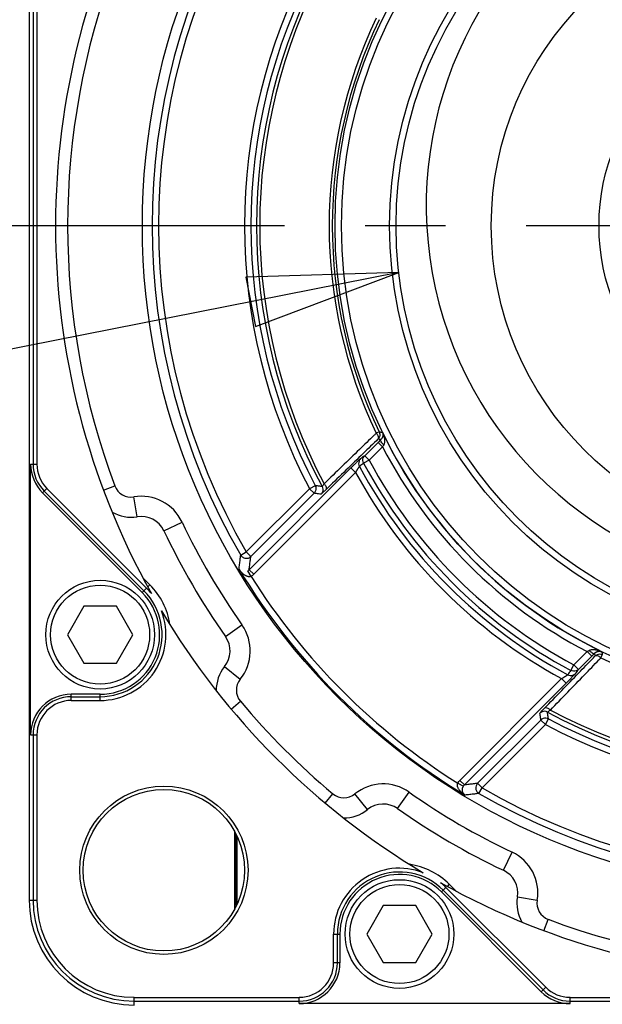
# Model space of a CAD drawing. Units: inches. Extents: x 1.2 to 15.8, y 0.3 to 10.5.
# Drawn here: x 11.9 to 12.7, y 7 to 8.2 of the extents above; entities that cross this region are included whole.
import ezdxf

# ---------------------------------------------------------------- set-up
doc = ezdxf.new("R2010")
doc.units = ezdxf.units.IN
doc.header["$LTSCALE"] = 0.935
doc.header["$MEASUREMENT"] = 0
doc.linetypes.add('CENTER', pattern=[0.6, 0.375, -0.075, 0.075, -0.075])
doc.layers.get('0').update_dxf_attribs({"linetype": 'CONTINUOUS'})
doc.layers.add('8_ALL_NOTES_BALLOONS_SYMBOLS_GT', color=7, linetype='CONTINUOUS')
doc.layers.add('DEFAULT_1', color=7, linetype='CENTER')

msp = doc.modelspace()

# ---------------------------------------------------------------- linework, layer by layer
at = {"color": 7, "linetype": 'CONTINUOUS'}
for p, q in [((11.95409, 8.79685), (11.95409, 7.12185)), ((11.95894, 8.25532), (11.95894, 7.66338)), ((11.96365, 8.25532), (11.96365, 7.66338)), ((12.38888, 7.70345), (12.38528, 7.70172)), ((12.38741, 7.69029), (12.37087, 7.67375)), ((12.39306, 7.68463), (12.37649, 7.66806)), ((12.39306, 7.68463), (12.38741, 7.69029)), ((12.37653, 7.6681), (12.36958, 7.66439)), ((12.37087, 7.67375), (12.37653, 7.6681)), ((11.95588, 7.32697), (11.95588, 7.66338)), ((11.95588, 7.66338), (11.96365, 7.66338)), ((12.35381, 7.65854), (12.22736, 7.5321)), ((12.35946, 7.65288), (12.35381, 7.65854)), ((12.35942, 7.65285), (12.23302, 7.52644)), ((11.97069, 7.62764), (11.97617, 7.63313)), ((12.10004, 7.50926), (11.97617, 7.63313)), ((12.04641, 7.63097), (12.06052, 7.63626)), ((12.30234, 7.6328), (12.2238, 7.55426)), ((12.30942, 7.63653), (12.30234, 7.6328)), ((12.30234, 7.6328), (12.308, 7.62715)), ((11.97069, 7.62764), (12.09456, 7.50377)), ((12.09672, 7.50594), (11.97285, 7.62981)), ((12.08827, 7.59794), (12.08417, 7.6226)), ((12.308, 7.62715), (12.22945, 7.5486)), ((12.12138, 7.58062), (12.14398, 7.59131)), ((12.21688, 7.55025), (12.2238, 7.55426)), ((12.2238, 7.55426), (12.22945, 7.5486)), ((12.10413, 7.51334), (12.0954, 7.52206)), ((12.22974, 7.52392), (12.22573, 7.53083)), ((12.23302, 7.52644), (12.22736, 7.5321)), ((12.09456, 7.50377), (12.10004, 7.50926)), ((12.10413, 7.51334), (12.10151, 7.51072)), ((12.0219, 7.48672), (12.00155, 7.45147)), ((12.06261, 7.48672), (12.0219, 7.48672)), ((12.08296, 7.45147), (12.06261, 7.48672)), ((12.19803, 7.44917), (12.21846, 7.46357)), ((12.00155, 7.45147), (12.0219, 7.41622)), ((12.06261, 7.41622), (12.08296, 7.45147)), ((12.63063, 7.41391), (12.64721, 7.43049)), ((12.63633, 7.4083), (12.65286, 7.42484)), ((12.64721, 7.43049), (12.65286, 7.42484)), ((12.6643, 7.4227), (12.66603, 7.42631)), ((12.0219, 7.41622), (12.06261, 7.41622)), ((12.1968, 7.41183), (12.21624, 7.39611)), ((12.62696, 7.407), (12.63067, 7.41395)), ((12.63067, 7.41395), (12.63633, 7.4083)), ((12.48901, 7.27045), (12.61542, 7.39685)), ((12.49467, 7.26479), (12.62111, 7.39123)), ((12.62111, 7.39123), (12.61546, 7.39689)), ((12.00642, 7.36974), (12.00642, 7.37751)), ((12.04225, 7.37751), (12.00642, 7.37751)), ((12.00642, 7.37445), (12.04225, 7.37445)), ((12.04225, 7.36974), (12.04225, 7.37751)), ((12.00642, 7.36974), (12.04225, 7.36974)), ((12.20493, 7.35913), (12.21648, 7.3688)), ((12.51118, 7.26688), (12.58972, 7.34542)), ((12.51683, 7.26122), (12.59538, 7.33977)), ((12.59538, 7.33977), (12.58972, 7.34542)), ((12.59538, 7.33977), (12.59911, 7.34684)), ((11.95588, 7.32697), (11.96365, 7.32697)), ((11.95894, 7.32697), (11.95894, 7.12185)), ((11.96365, 7.32697), (11.96365, 7.12185)), ((12.48649, 7.26717), (12.49341, 7.26315)), ((12.48901, 7.27045), (12.49467, 7.26479)), ((12.51118, 7.26688), (12.51683, 7.26122)), ((12.3217, 7.24235), (12.33137, 7.2539)), ((12.3744, 7.23422), (12.35869, 7.25367)), ((12.41175, 7.23545), (12.42615, 7.25589)), ((12.51282, 7.25431), (12.51683, 7.26122)), ((12.20942, 7.11149), (12.20942, 7.20631)), ((12.21087, 7.20281), (12.21087, 7.11499)), ((12.21191, 7.2003), (12.21191, 7.11751)), ((12.54319, 7.15881), (12.55388, 7.18141)), ((12.47592, 7.14155), (12.4733, 7.13893)), ((12.48464, 7.13283), (12.47592, 7.14155)), ((12.47183, 7.13747), (12.46635, 7.13198)), ((12.59021, 7.00811), (12.46635, 7.13198)), ((12.59238, 7.01028), (12.46851, 7.13415)), ((12.5957, 7.0136), (12.47183, 7.13747)), ((11.95409, 7.12185), (11.96365, 7.12185)), ((12.56051, 7.1257), (12.58517, 7.1216)), ((12.39369, 7.11493), (12.37334, 7.07968)), ((12.4344, 7.11493), (12.39369, 7.11493)), ((12.45475, 7.07968), (12.4344, 7.11493)), ((12.59354, 7.08384), (12.59883, 7.09794)), ((12.33232, 7.04385), (12.33232, 7.07968)), ((12.33232, 7.07968), (12.34008, 7.07968)), ((12.33702, 7.04385), (12.33702, 7.07968)), ((12.34008, 7.07968), (12.34008, 7.04385)), ((12.37334, 7.07968), (12.39369, 7.04443)), ((12.4344, 7.04443), (12.45475, 7.07968)), ((12.34008, 7.04385), (12.33232, 7.04385)), ((12.39369, 7.04443), (12.4344, 7.04443)), ((12.5957, 7.0136), (12.59021, 7.00811)), ((12.08442, 6.99152), (12.08442, 7.00107)), ((12.08442, 7.00107), (12.28954, 7.00107)), ((12.08442, 6.99637), (12.28954, 6.99637)), ((12.28954, 6.99331), (12.28954, 7.00107)), ((12.62595, 7.00107), (13.21789, 7.00107)), ((12.62595, 6.99331), (12.62595, 7.00107)), ((12.62595, 6.99637), (13.21789, 6.99637)), ((12.62595, 6.99331), (12.28954, 6.99331))]:
    msp.add_line(p, q, dxfattribs=at)
for centre, radius in [((12.92192, 7.95935), 0.82724), ((12.92192, 7.95935), 0.5879), ((12.92192, 7.95935), 0.5799), ((12.92192, 7.95935), 0.52007), ((12.92192, 7.95935), 0.512), ((12.92192, 7.95935), 0.39375), ((12.92192, 7.95935), 0.26), ((12.04225, 7.45147), 0.0675), ((12.04225, 7.45147), 0.0615), ((12.12147, 7.1589), 0.10448), ((12.12147, 7.1589), 0.10025), ((12.41404, 7.07968), 0.0675), ((12.41404, 7.07968), 0.0615)]:
    msp.add_circle(centre, radius, dxfattribs=at)
for centre, radius, start, end in [((12.92192, 7.95935), 0.93506, 150.76371, 209.23629), ((12.92192, 7.98443), 0.47458, 124.2597, 55.7403), ((12.92192, 7.95935), 0.81513, 149.87549, 210.12451), ((12.92192, 7.95935), 0.80714, 149.87549, 210.12451), ((12.92192, 7.95935), 0.92, 159.44038, 200.55962), ((12.92192, 7.95935), 0.70036, 152.20899, 207.79101), ((12.92192, 7.95935), 0.69237, 152.20899, 207.79101), ((12.92192, 7.95935), 0.68543, 151.78736, 208.21264), ((12.92192, 7.95935), 0.68144, 151.95831, 208.04169), ((12.92192, 7.95935), 0.59528, 154.35604, 205.64396), ((12.92192, 7.95935), 0.59128, 154.35604, 205.64396), ((12.92192, 7.95935), 0.58795, 205.87065, 244.12935), ((12.92192, 7.95935), 0.59595, 207.44941, 242.55059), ((12.92192, 7.95935), 0.61829, 208.10449, 241.89548), ((12.00642, 7.66338), 0.05054, 180, 225), ((12.00642, 7.66338), 0.04748, 180, 225), ((12.00642, 7.66338), 0.04277, 180, 225), ((12.92192, 7.95935), 0.63265, 208.19118, 241.80882), ((12.92192, 7.95935), 0.62617, 208.10297, 241.89703), ((12.92192, 7.95935), 0.64053, 208.58565, 241.41441), ((12.08065, 7.64381), 0.0215, 200.55962, 279.44038), ((12.09336, 7.56736), 0.056, 25.31857, 99.44038), ((12.08065, 7.64381), 0.0465, 239.62639, 279.44038), ((12.09336, 7.56736), 0.031, 25.31857, 99.44038), ((12.92192, 7.95935), 0.86061, 205.31857, 215.17482), ((12.92192, 7.95935), 0.88561, 205.31857, 215.17482), ((12.92192, 7.95935), 0.82574, 211.08861, 238.91139), ((12.92192, 7.95935), 0.81774, 212.17269, 237.82731), ((12.04225, 7.45147), 0.08173, 38.7719, 45), ((12.04225, 7.45147), 0.0875, 8.21587, 45), ((12.04225, 7.45147), 0.07702, 270, 45), ((12.04225, 7.45147), 0.07396, 270, 45), ((12.04225, 7.45147), 0.08173, 270, 21.2281), ((12.92192, 7.95935), 0.93506, 210.76371, 239.23629), ((12.17269, 7.43131), 0.056, 321.05302, 35.17482), ((12.17269, 7.43131), 0.031, 321.05302, 35.17482), ((12.92192, 7.95935), 0.59528, 244.35604, 295.64396), ((12.23296, 7.3826), 0.0465, 141.05302, 180.867), ((12.23296, 7.3826), 0.0215, 141.05302, 219.93377), ((12.00642, 7.32697), 0.05054, 90, 180), ((12.00642, 7.32697), 0.04748, 90, 180), ((12.00642, 7.32697), 0.04277, 90, 180), ((12.92192, 7.95935), 0.92, 219.93377, 230.06623), ((12.92192, 7.95935), 0.68543, 241.78736, 298.21264), ((12.92192, 7.95935), 0.68144, 241.95831, 298.04169), ((12.92192, 7.95935), 0.70036, 242.20899, 297.79101), ((12.92192, 7.95935), 0.69237, 242.20899, 297.79101), ((12.39389, 7.21011), 0.056, 54.82518, 128.94698), ((12.34517, 7.27039), 0.0215, 230.06623, 308.94698), ((12.92192, 7.95935), 0.86061, 234.82518, 244.68143), ((12.92192, 7.95935), 0.81513, 239.87549, 300.12451), ((12.92192, 7.95935), 0.80714, 239.87549, 300.12451), ((12.39389, 7.21011), 0.031, 54.82518, 128.94698), ((12.34517, 7.27039), 0.0465, 269.133, 308.94698), ((12.92192, 7.95935), 0.88561, 234.82518, 244.68143), ((12.52993, 7.13079), 0.056, 350.55962, 64.68143), ((12.41404, 7.07968), 0.0875, 45, 81.78413), ((12.41404, 7.07968), 0.08173, 68.7719, 180), ((12.41404, 7.07968), 0.07702, 45, 180), ((12.41404, 7.07968), 0.07396, 45, 180), ((12.52993, 7.13079), 0.031, 350.55962, 64.68143), ((12.92192, 7.95935), 0.93506, 240.76371, 299.23629), ((12.41404, 7.07968), 0.08173, 45, 51.2281), ((12.08442, 7.12185), 0.13033, 180, 270), ((12.08442, 7.12185), 0.12548, 180, 270), ((12.08442, 7.12185), 0.12077, 180, 270), ((12.60638, 7.11807), 0.0465, 170.55962, 210.37361), ((12.60638, 7.11807), 0.0215, 170.55962, 249.44038), ((12.92192, 7.95935), 0.92, 249.44038, 290.55962), ((12.28954, 7.04385), 0.04277, 270, 360), ((12.28954, 7.04385), 0.05054, 270, 360), ((12.28954, 7.04385), 0.04748, 270, 360), ((12.62595, 7.04385), 0.05054, 225, 270), ((12.62595, 7.04385), 0.04748, 225, 270), ((12.62595, 7.04385), 0.04277, 225, 270)]:
    msp.add_arc(centre, radius, start, end, dxfattribs=at)
for points, knots in [([(12.38264, 7.69917), (12.37652, 7.69325), (12.3632, 7.68035), (12.34248, 7.66029), (12.32788, 7.64616), (12.32048, 7.63899)], [0, 0, 0, 0, 0.2954931, 0.6428692, 1, 1, 1, 1]), ([(12.38535, 7.69241), (12.37901, 7.68626), (12.36549, 7.67312), (12.34458, 7.6528), (12.32999, 7.63864), (12.3226, 7.63146)], [0, 0, 0, 0, 0.3028203, 0.6465965, 1, 1, 1, 1]), ([(12.38528, 7.70172), (12.38604, 7.70087), (12.38715, 7.69909), (12.3881, 7.69653), (12.38776, 7.69482), (12.38733, 7.69434)], [0, 0, 0, 0, 0.423672, 0.761601, 1, 1, 1, 1]), ([(12.39088, 7.69373), (12.39048, 7.6938), (12.3897, 7.69393), (12.38851, 7.69414), (12.38772, 7.69427), (12.38733, 7.69434)], [0, 0, 0, 0, 0.3331615, 0.6664946, 1, 1, 1, 1]), ([(12.39088, 7.69373), (12.39031, 7.69318), (12.38916, 7.69203), (12.388, 7.69088), (12.38741, 7.69029)], [0, 0, 0, 0, 0.4864636, 1, 1, 1, 1]), ([(12.38888, 7.70345), (12.38935, 7.70247), (12.38989, 7.70029), (12.38941, 7.69747), (12.3886, 7.69595), (12.38825, 7.69545)], [0, 0, 0, 0, 0.3909629, 0.7819565, 1, 1, 1, 1]), ([(12.38888, 7.70345), (12.38933, 7.70338), (12.39022, 7.70323), (12.39156, 7.70302), (12.39245, 7.70287), (12.39289, 7.7028)], [0, 0, 0, 0, 0.3337146, 0.6670478, 1, 1, 1, 1]), ([(12.39446, 7.68701), (12.39363, 7.6879), (12.39225, 7.68961), (12.39093, 7.6917), (12.39057, 7.69336), (12.39088, 7.69373)], [0, 0, 0, 0, 0.4648251, 0.8146206, 1, 1, 1, 1]), ([(12.39289, 7.7028), (12.39305, 7.70243), (12.39329, 7.7017), (12.39347, 7.70061), (12.3935, 7.69959), (12.39342, 7.69865), (12.39324, 7.69776), (12.39298, 7.69692), (12.39264, 7.69614), (12.39226, 7.69544), (12.39183, 7.6948), (12.39137, 7.69424), (12.39104, 7.69389), (12.39088, 7.69373)], [0, 0, 0, 0, 0.1219255, 0.2333132, 0.3354683, 0.430628, 0.5214037, 0.610861, 0.6971408, 0.7788043, 0.8564501, 0.9303763, 1, 1, 1, 1]), ([(12.39289, 7.7028), (12.39324, 7.70206), (12.39385, 7.70063), (12.39455, 7.69855), (12.39505, 7.69666), (12.39537, 7.69496), (12.39555, 7.69341), (12.39561, 7.69199), (12.39555, 7.6907), (12.3954, 7.68957), (12.39516, 7.68858), (12.39485, 7.68774), (12.3946, 7.68724), (12.39446, 7.68701)], [0, 0, 0, 0, 0.1502734, 0.2839619, 0.4018139, 0.5063897, 0.6007321, 0.6880434, 0.7666671, 0.8359558, 0.8972946, 0.9518049, 1, 1, 1, 1]), ([(12.39446, 7.68701), (12.39423, 7.68662), (12.39377, 7.68583), (12.3933, 7.68504), (12.39306, 7.68463)], [0, 0, 0, 0, 0.4882857, 1, 1, 1, 1]), ([(12.36561, 7.66985), (12.36548, 7.66976), (12.3652, 7.66952), (12.36473, 7.66911), (12.36415, 7.66858), (12.36347, 7.66795), (12.36269, 7.66723), (12.36182, 7.6664), (12.36087, 7.66549), (12.35983, 7.66448), (12.35872, 7.6634), (12.35755, 7.66225), (12.35633, 7.66104), (12.35507, 7.6598), (12.35423, 7.65896), (12.35381, 7.65854)], [0, 0, 0, 0, 0.0285522, 0.067425, 0.1153164, 0.1720754, 0.237204, 0.310389, 0.3914893, 0.4800868, 0.5753723, 0.6762901, 0.7816354, 0.8900406, 1, 1, 1, 1]), ([(12.36561, 7.66985), (12.36482, 7.66906), (12.36359, 7.6671), (12.36312, 7.66369), (12.36378, 7.66146), (12.36432, 7.66047)], [0, 0, 0, 0, 0.3313696, 0.6647104, 1, 1, 1, 1]), ([(12.37087, 7.67375), (12.37, 7.6731), (12.36824, 7.6718), (12.36648, 7.6705), (12.36561, 7.66985)], [0, 0, 0, 0, 0.4995191, 1, 1, 1, 1]), ([(12.36958, 7.66439), (12.36905, 7.66538), (12.36838, 7.6676), (12.36885, 7.67101), (12.37009, 7.67296), (12.37087, 7.67375)], [0, 0, 0, 0, 0.3352894, 0.6686292, 1, 1, 1, 1]), ([(12.36432, 7.66047), (12.36426, 7.66041), (12.36413, 7.66026), (12.36393, 7.65999), (12.36369, 7.65965), (12.36341, 7.65923), (12.36308, 7.65874), (12.36273, 7.65819), (12.36233, 7.65757), (12.36191, 7.6569), (12.36146, 7.65617), (12.36098, 7.65539), (12.36048, 7.65458), (12.35997, 7.65374), (12.35963, 7.65317), (12.35946, 7.65288)], [0, 0, 0, 0, 0.0272159, 0.065059, 0.112179, 0.1683974, 0.2332039, 0.3062742, 0.3874589, 0.4763319, 0.5720729, 0.6736125, 0.7797299, 0.8890401, 1, 1, 1, 1]), ([(12.36958, 7.66439), (12.3687, 7.66373), (12.36695, 7.66243), (12.36519, 7.66113), (12.36432, 7.66047)], [0, 0, 0, 0, 0.4995047, 1, 1, 1, 1]), ([(12.30942, 7.63653), (12.30994, 7.63554), (12.31057, 7.63331), (12.31005, 7.62989), (12.30879, 7.62794), (12.308, 7.62715)], [0, 0, 0, 0, 0.3333247, 0.6666778, 1, 1, 1, 1]), ([(12.31791, 7.63531), (12.31697, 7.63544), (12.31508, 7.63571), (12.31224, 7.63612), (12.31036, 7.6364), (12.30942, 7.63653)], [0, 0, 0, 0, 0.3341871, 0.6675186, 1, 1, 1, 1]), ([(12.31791, 7.63531), (12.31845, 7.63432), (12.31909, 7.63207), (12.31858, 7.62863), (12.31732, 7.62667), (12.31652, 7.62587)], [0, 0, 0, 0, 0.3333233, 0.6666767, 1, 1, 1, 1]), ([(12.3226, 7.63146), (12.32156, 7.63044), (12.31986, 7.62859), (12.31776, 7.6272), (12.31687, 7.62582), (12.31652, 7.62587)], [0, 0, 0, 0, 0.5306969, 0.8723126, 1, 1, 1, 1]), ([(12.32048, 7.63899), (12.32005, 7.63831), (12.31935, 7.63704), (12.31849, 7.63622), (12.31808, 7.63523), (12.31791, 7.63531)], [0, 0, 0, 0, 0.5377061, 0.8785796, 1, 1, 1, 1]), ([(12.32048, 7.63899), (12.32124, 7.6381), (12.32242, 7.63633), (12.32339, 7.6337), (12.32305, 7.63195), (12.3226, 7.63146)], [0, 0, 0, 0, 0.4226734, 0.7610603, 1, 1, 1, 1]), ([(12.31652, 7.62587), (12.31557, 7.62601), (12.31367, 7.6263), (12.31083, 7.62672), (12.30894, 7.62701), (12.308, 7.62715)], [0, 0, 0, 0, 0.3341952, 0.667527, 1, 1, 1, 1]), ([(12.21478, 7.53296), (12.21501, 7.53489), (12.21546, 7.53874), (12.21616, 7.5445), (12.21664, 7.54833), (12.21688, 7.55025)], [0, 0, 0, 0, 0.3343959, 0.6677253, 1, 1, 1, 1]), ([(12.21688, 7.55025), (12.21747, 7.54922), (12.21918, 7.54739), (12.22269, 7.54605), (12.22645, 7.54641), (12.2286, 7.54775), (12.22945, 7.5486)], [0, 0, 0, 0, 0.2450683, 0.4976144, 0.7497887, 1, 1, 1, 1]), ([(12.22736, 7.5321), (12.22759, 7.53394), (12.22804, 7.53761), (12.22874, 7.54312), (12.22921, 7.54678), (12.22945, 7.5486)], [0, 0, 0, 0, 0.3343668, 0.6676955, 1, 1, 1, 1]), ([(12.22974, 7.52392), (12.22956, 7.52382), (12.22917, 7.52365), (12.22855, 7.52348), (12.2279, 7.52339), (12.22719, 7.52338), (12.22641, 7.52345), (12.22556, 7.52364), (12.22463, 7.52393), (12.22364, 7.52436), (12.22261, 7.52491), (12.22154, 7.52559), (12.22045, 7.52641), (12.21933, 7.52738), (12.21818, 7.52851), (12.21703, 7.52981), (12.21587, 7.5313), (12.21514, 7.53239), (12.21478, 7.53296)], [0, 0, 0, 0, 0.0338149, 0.0670061, 0.1015045, 0.1387142, 0.1798712, 0.2259989, 0.2775722, 0.3345657, 0.3966879, 0.4637741, 0.5361568, 0.6145224, 0.699443, 0.7915005, 0.8914547, 1, 1, 1, 1]), ([(12.22736, 7.5321), (12.22712, 7.53185), (12.2266, 7.53139), (12.22602, 7.53101), (12.22573, 7.53083)], [0, 0, 0, 0, 0.5007953, 1, 1, 1, 1]), ([(12.23302, 7.52644), (12.23253, 7.52595), (12.23149, 7.52504), (12.23034, 7.52427), (12.22974, 7.52392)], [0, 0, 0, 0, 0.5007475, 1, 1, 1, 1]), ([(12.59403, 7.36003), (12.60121, 7.36742), (12.61538, 7.382), (12.63569, 7.40292), (12.64883, 7.41644), (12.65499, 7.42277)], [0, 0, 0, 0, 0.3534052, 0.6971804, 1, 1, 1, 1]), ([(12.64721, 7.43049), (12.64761, 7.43072), (12.6484, 7.43119), (12.64919, 7.43166), (12.64958, 7.43189)], [0, 0, 0, 0, 0.5050718, 1, 1, 1, 1]), ([(12.64958, 7.43189), (12.6498, 7.43202), (12.65026, 7.43226), (12.65105, 7.43255), (12.65195, 7.43278), (12.65298, 7.43295), (12.65412, 7.43303), (12.65536, 7.43302), (12.6567, 7.43291), (12.65815, 7.43269), (12.65973, 7.43235), (12.66148, 7.43187), (12.66339, 7.4312), (12.66469, 7.43064), (12.66537, 7.43032)], [0, 0, 0, 0, 0.0454771, 0.0961625, 0.1529538, 0.2162295, 0.2862028, 0.3620714, 0.4435087, 0.5319801, 0.6299786, 0.7397181, 0.8629556, 1, 1, 1, 1]), ([(12.64958, 7.43189), (12.65047, 7.43105), (12.65218, 7.42968), (12.65427, 7.42836), (12.65593, 7.42799), (12.65631, 7.42831)], [0, 0, 0, 0, 0.4647993, 0.8145968, 1, 1, 1, 1]), ([(12.65286, 7.42484), (12.65344, 7.42542), (12.65459, 7.42657), (12.65574, 7.42773), (12.65631, 7.42831)], [0, 0, 0, 0, 0.5034718, 1, 1, 1, 1]), ([(12.65631, 7.42831), (12.65646, 7.42846), (12.65678, 7.42877), (12.65731, 7.4292), (12.65789, 7.42961), (12.65854, 7.42998), (12.65924, 7.4303), (12.65998, 7.43056), (12.66075, 7.43076), (12.66157, 7.43089), (12.66244, 7.43093), (12.66337, 7.43087), (12.66437, 7.43068), (12.66504, 7.43046), (12.66537, 7.43032)], [0, 0, 0, 0, 0.065773, 0.1348895, 0.2075074, 0.283191, 0.3614979, 0.4411698, 0.5218014, 0.6048423, 0.6925216, 0.7866862, 0.8888998, 1, 1, 1, 1]), ([(12.65631, 7.42831), (12.65637, 7.42791), (12.65651, 7.42712), (12.65671, 7.42594), (12.65684, 7.42515), (12.65691, 7.42475)], [0, 0, 0, 0, 0.3331823, 0.666505, 1, 1, 1, 1]), ([(12.6643, 7.4227), (12.66344, 7.42347), (12.66167, 7.42457), (12.6591, 7.42552), (12.65739, 7.42518), (12.65691, 7.42475)], [0, 0, 0, 0, 0.423672, 0.761601, 1, 1, 1, 1]), ([(12.66603, 7.42631), (12.66505, 7.42678), (12.66286, 7.42732), (12.66005, 7.42684), (12.65853, 7.42602), (12.65802, 7.42568)], [0, 0, 0, 0, 0.3909705, 0.7819731, 1, 1, 1, 1]), ([(12.66537, 7.43032), (12.66544, 7.42987), (12.66559, 7.42898), (12.66581, 7.42764), (12.66595, 7.42675), (12.66603, 7.42631)], [0, 0, 0, 0, 0.3329522, 0.6662854, 1, 1, 1, 1]), ([(12.60157, 7.35791), (12.60873, 7.3653), (12.62287, 7.3799), (12.64293, 7.40062), (12.65582, 7.41395), (12.66175, 7.42007)], [0, 0, 0, 0, 0.3571329, 0.7045078, 1, 1, 1, 1]), ([(12.61546, 7.39689), (12.61578, 7.39708), (12.6164, 7.39746), (12.61729, 7.398), (12.61812, 7.3985), (12.61888, 7.39897), (12.61959, 7.39942), (12.62025, 7.39983), (12.62086, 7.40022), (12.62141, 7.40057), (12.62189, 7.40089), (12.62229, 7.40117), (12.62262, 7.4014), (12.62286, 7.40158), (12.623, 7.40169), (12.62304, 7.40174)], [0, 0, 0, 0, 0.1259928, 0.2407061, 0.3472151, 0.4470033, 0.540115, 0.6266617, 0.706616, 0.7791957, 0.8433833, 0.8982629, 0.9430697, 0.9771446, 1, 1, 1, 1]), ([(12.62111, 7.39123), (12.62159, 7.39171), (12.62251, 7.39264), (12.62383, 7.39397), (12.62505, 7.39521), (12.62619, 7.39636), (12.62724, 7.39745), (12.62822, 7.39847), (12.62912, 7.39941), (12.62994, 7.40027), (12.63066, 7.40103), (12.63127, 7.4017), (12.63177, 7.40225), (12.63214, 7.40268), (12.63234, 7.40293), (12.63242, 7.40303)], [0, 0, 0, 0, 0.1248108, 0.2386103, 0.3443839, 0.4436034, 0.5363142, 0.6226289, 0.7025339, 0.7752625, 0.8398107, 0.8952713, 0.9408795, 0.9759602, 1, 1, 1, 1]), ([(12.62304, 7.40174), (12.62403, 7.40121), (12.62626, 7.40055), (12.62968, 7.40101), (12.63163, 7.40225), (12.63242, 7.40303)], [0, 0, 0, 0, 0.3352893, 0.6686301, 1, 1, 1, 1]), ([(12.62696, 7.407), (12.62631, 7.40613), (12.625, 7.40438), (12.6237, 7.40262), (12.62305, 7.40174)], [0, 0, 0, 0, 0.4995046, 1, 1, 1, 1]), ([(12.63633, 7.4083), (12.63554, 7.40752), (12.63359, 7.40628), (12.63017, 7.40581), (12.62795, 7.40647), (12.62696, 7.407)], [0, 0, 0, 0, 0.3313708, 0.6647106, 1, 1, 1, 1]), ([(12.63633, 7.4083), (12.63568, 7.40742), (12.63437, 7.40567), (12.63307, 7.40391), (12.63242, 7.40303)], [0, 0, 0, 0, 0.4995222, 1, 1, 1, 1]), ([(12.58845, 7.35395), (12.5884, 7.3543), (12.58977, 7.35518), (12.59116, 7.35728), (12.59301, 7.35898), (12.59403, 7.36003)], [0, 0, 0, 0, 0.1273969, 0.4690734, 1, 1, 1, 1]), ([(12.59788, 7.35534), (12.59689, 7.35587), (12.59465, 7.35652), (12.59121, 7.35601), (12.58925, 7.35474), (12.58845, 7.35395)], [0, 0, 0, 0, 0.3333126, 0.666665, 1, 1, 1, 1]), ([(12.58972, 7.34542), (12.58958, 7.34637), (12.58929, 7.34826), (12.58887, 7.3511), (12.58859, 7.353), (12.58845, 7.35395)], [0, 0, 0, 0, 0.332473, 0.6658048, 1, 1, 1, 1]), ([(12.60157, 7.35791), (12.60067, 7.35866), (12.5989, 7.35985), (12.59627, 7.36081), (12.59452, 7.36047), (12.59403, 7.36003)], [0, 0, 0, 0, 0.422671, 0.7610571, 1, 1, 1, 1]), ([(12.59788, 7.35534), (12.5978, 7.3555), (12.59879, 7.35592), (12.59961, 7.35677), (12.60088, 7.35748), (12.60157, 7.35791)], [0, 0, 0, 0, 0.121181, 0.4621595, 1, 1, 1, 1]), ([(12.59911, 7.34684), (12.59897, 7.34778), (12.59869, 7.34967), (12.59829, 7.3525), (12.59802, 7.35439), (12.59788, 7.35534)], [0, 0, 0, 0, 0.3324818, 0.6658136, 1, 1, 1, 1]), ([(12.59911, 7.34684), (12.59811, 7.34736), (12.59588, 7.34799), (12.59246, 7.34747), (12.59051, 7.34622), (12.58972, 7.34542)], [0, 0, 0, 0, 0.3333234, 0.6666766, 1, 1, 1, 1]), ([(12.49554, 7.25221), (12.49486, 7.25263), (12.49361, 7.25348), (12.49191, 7.25484), (12.49046, 7.25621), (12.48924, 7.25755), (12.48823, 7.25887), (12.48742, 7.26014), (12.48679, 7.26136), (12.48633, 7.26255), (12.48603, 7.26372), (12.48592, 7.2649), (12.48603, 7.26607), (12.48631, 7.26682), (12.48649, 7.26717)], [0, 0, 0, 0, 0.1263317, 0.2414542, 0.3466701, 0.443057, 0.5308863, 0.6105117, 0.6828407, 0.7497523, 0.8134004, 0.8751561, 0.9364426, 1, 1, 1, 1]), ([(12.48649, 7.26717), (12.48686, 7.2678), (12.48763, 7.26894), (12.48855, 7.26998), (12.48901, 7.27045)], [0, 0, 0, 0, 0.5235934, 1, 1, 1, 1]), ([(12.49341, 7.26315), (12.49359, 7.26347), (12.49398, 7.26404), (12.49444, 7.26456), (12.49467, 7.26479)], [0, 0, 0, 0, 0.5237194, 1, 1, 1, 1]), ([(12.51118, 7.26688), (12.50935, 7.26664), (12.50569, 7.26617), (12.50019, 7.26547), (12.49651, 7.26502), (12.49467, 7.26479)], [0, 0, 0, 0, 0.3323045, 0.6656331, 1, 1, 1, 1]), ([(12.51118, 7.26688), (12.51032, 7.26602), (12.50899, 7.26387), (12.50863, 7.26011), (12.50996, 7.25661), (12.51179, 7.2549), (12.51282, 7.25431)], [0, 0, 0, 0, 0.2502113, 0.5023856, 0.7549317, 1, 1, 1, 1]), ([(12.49554, 7.25221), (12.49522, 7.25243), (12.49463, 7.2529), (12.49388, 7.25372), (12.4933, 7.25459), (12.49285, 7.2555), (12.49253, 7.25641), (12.49232, 7.25733), (12.49222, 7.25825), (12.49222, 7.25918), (12.49231, 7.26013), (12.49252, 7.26111), (12.49287, 7.26214), (12.49321, 7.26281), (12.49341, 7.26315)], [0, 0, 0, 0, 0.0956375, 0.1850644, 0.2700774, 0.3519576, 0.4311014, 0.5077577, 0.5825789, 0.6573291, 0.7344876, 0.8159577, 0.9035625, 1, 1, 1, 1]), ([(12.51282, 7.25431), (12.51091, 7.25407), (12.50707, 7.25359), (12.50131, 7.25289), (12.49746, 7.25243), (12.49554, 7.25221)], [0, 0, 0, 0, 0.3322747, 0.6656041, 1, 1, 1, 1])]:
    msp.add_open_spline(points, degree=3, knots=knots, dxfattribs=at)
for points in [[(12.38528, 7.70172), (12.3844, 7.70087), (12.38352, 7.70002), (12.38264, 7.69917)], [(12.38733, 7.69434), (12.38667, 7.6937), (12.38601, 7.69305), (12.38535, 7.69241)], [(12.38825, 7.69545), (12.38798, 7.69505), (12.38767, 7.69468), (12.38733, 7.69434)], [(12.65499, 7.42277), (12.65563, 7.42343), (12.65627, 7.42409), (12.65691, 7.42475)], [(12.65802, 7.42568), (12.65762, 7.4254), (12.65725, 7.42509), (12.65691, 7.42475)], [(12.66175, 7.42007), (12.6626, 7.42095), (12.66345, 7.42183), (12.6643, 7.4227)]]:
    msp.add_open_spline(points, degree=3, dxfattribs=at)
at = {"layer": '8_ALL_NOTES_BALLOONS_SYMBOLS_GT', "color": 2, "linetype": 'CONTINUOUS'}
msp.add_line((12.41323, 7.90121), (11.70409, 7.76089), dxfattribs=at)
msp.add_lwpolyline([(12.23536, 7.83416), (12.41323, 7.90121), (12.22323, 7.89547), (12.23536, 7.83416)], dxfattribs=at)
at = {"layer": 'DEFAULT_1', "color": 7, "linetype": 'CENTER'}
msp.add_line((12.92192, 7.95935), (11.88641, 7.95935), dxfattribs=at)

doc.saveas('drawing.dxf')
